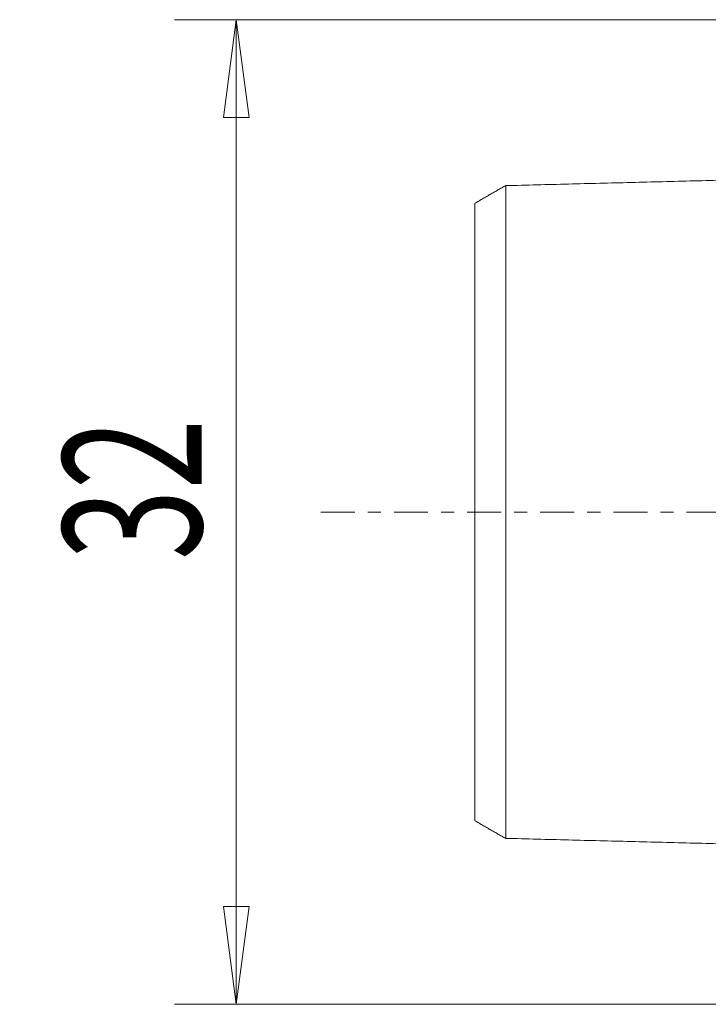
# Model space of a CAD drawing. Units: millimetres. Extents: x -34 to 72, y -25 to 53.
# Drawn here: x -34 to -11, y -16 to 16 of the extents above; entities that cross this region are included whole.
import ezdxf

# ---------------------------------------------------------------- set-up
doc = ezdxf.new("R2010")
doc.units = ezdxf.units.MM
doc.linetypes.add('CENTER', pattern=[47.5, 22, -8.5, 8.5, -8.5])
doc.layers.get('0').update_dxf_attribs({"linetype": 'CONTINUOUS'})
for name, color, linetype in [('SK1', 4, 'CONTINUOUS'), ('SK2', 7, 'CONTINUOUS'), ('SK4', 2, 'CENTER')]:
    doc.layers.add(name, color=color, linetype=linetype)
doc.styles.add('iso_b_vert', font='simplex.shx')
doc.dimstyles.get("Standard").update_dxf_attribs({"dimtxt": 0.18, "dimasz": 0.18, "dimexe": 0.18, "dimexo": 0.0625, "dimgap": 0.09, "dimtad": 1, "dimzin": 0, "dimdsep": 52, "dimtxsty": 'Standard', "dimcen": 0.09, "dimadec": 0, "dimazin": 0, "dimtfac": 1, "dimtdec": 4, "dimtofl": 0, "dimtmove": 0, "dimatfit": 3, "dimfxl": 1, "dimtolj": 1, "dimtzin": 0, "dimarcsym": 0})

# ---------------------------------------------------------------- blocks, each defined once
blk = doc.blocks.new('DimnDraft3D3')
at = {"layer": 'SK2', "lineweight": 13}
for p, q in [((-2, 16), (-28.75, 16)), ((-26.75, 16), (-27.167997, 12.824998)), ((-26.75, -16), (-26.75, 16)), ((-26.75, 16), (-26.332003, 12.825002)), ((-26.332003, 12.825002), (-27.167997, 12.824998)), ((-27.167997, -12.825002), (-26.332003, -12.824998)), ((-26.75, -16), (-27.167997, -12.825002)), ((-26.75, -16), (-26.332003, -12.824998)), ((-2, -16), (-28.75, -16))]:
    blk.add_line(p, q, dxfattribs=at)
at = {"layer": 'SK2', "lineweight": 18, "insert": (-27.875, -1.563158), "char_height": 4.5, "attachment_point": 7, "rotation": 90, "line_spacing_factor": 1.084337, "style": 'iso_b_vert'}
blk.add_mtext('\\W0.6740;32', dxfattribs=at)
blk = doc.blocks.new('_CLOSED')
at = {"lineweight": -2}
for p, q in [((-1, 0.166667), (0, 0)), ((-1, 0.166667), (-1, -0.166667)), ((0, 0), (-1, -0.166667)), ((0, 0), (-1, 0))]:
    blk.add_line(p, q, dxfattribs=at)

msp = doc.modelspace()

# ---------------------------------------------------------------- linework, layer by layer
at = {"layer": 'SK1', "lineweight": 18}
for points in [[(-1.7, 11.017), (-9.85, 10.812), (-18, 10.607)], [(-18, 10.61), (-18.5, 10.321), (-19, 10.032)], [(-19, -10.032), (-18.5, -10.321), (-18, -10.61)], [(-18, -10.607), (-9.85, -10.812), (-1.7, -11.017)]]:
    msp.add_open_spline(points, degree=2, dxfattribs=at)
for points, knots in [([(-18, 10.609), (-18, 10.609), (-18, 10.61), (-18, 10.611), (-18, 10.61), (-18, 10.608), (-18, 10.605), (-18, 10.599), (-18, 10.593), (-18, 10.582), (-18, 10.565), (-18, 10.538), (-18, 10.506), (-18, 10.476), (-18, 10.448), (-18, 10.426), (-18, 10.403), (-18, 10.371), (-18, 10.336), (-18, 10.298), (-18, 10.269), (-18, 10.239), (-18, 10.207), (-18, 10.174), (-18, 10.14), (-18, 10.105), (-18, 10.069), (-18, 10.031), (-18, 9.993), (-18, 9.953), (-18, 9.913), (-18, 9.871), (-18, 9.828), (-18, 9.784), (-18, 9.739), (-18, 9.693), (-18, 9.646), (-18, 9.598), (-18, 9.532), (-18, 9.448), (-18, 9.36), (-18, 9.287), (-18, 9.232), (-18, 9.176), (-18, 9.119), (-18, 9.061), (-18, 9.002), (-18, 8.941), (-18, 8.86), (-18, 8.756), (-18, 8.649), (-18, 8.561), (-18, 8.494), (-18, 8.427), (-18, 8.358), (-18, 8.289), (-18, 8.218), (-18, 8.147), (-18, 8.051), (-18, 7.928), (-18, 7.803), (-18, 7.701), (-18, 7.623), (-18, 7.545), (-18, 7.466), (-18, 7.386), (-18, 7.305), (-18, 7.223), (-18, 7.112), (-18, 6.973), (-18, 6.83), (-18, 6.714), (-18, 6.626), (-18, 6.538), (-18, 6.448), (-18, 6.358), (-18, 6.267), (-18, 6.175), (-18, 6.082), (-18, 5.989), (-18, 5.894), (-18, 5.799), (-18, 5.703), (-18, 5.606), (-18, 5.509), (-18, 5.41), (-18, 5.311), (-18, 5.211), (-18, 5.076), (-18, 4.907), (-18, 4.699), (-18, 4.489), (-18, 4.276), (-18, 4.096), (-18, 3.95), (-18, 3.84), (-18, 3.729), (-18, 3.617), (-18, 3.505), (-18, 3.392), (-18, 3.278), (-18, 3.164), (-18, 3.049), (-18, 2.933), (-18, 2.816), (-18, 2.699), (-18, 2.581), (-18, 2.463), (-18, 2.364), (-18, 2.284), (-18, 2.204), (-18, 2.104), (-18, 1.983), (-18, 1.862), (-18, 1.74), (-18, 1.618), (-18, 1.495), (-18, 1.372), (-18, 1.269), (-18, 1.186), (-18, 1.124), (-18, 1.062), (-18, 1), (-18, 0.938), (-18, 0.875), (-18, 0.813), (-18, 0.751), (-18, 0.688), (-18, 0.626), (-18, 0.563), (-18, 0.501), (-18, 0.438), (-18, 0.376), (-18, 0.313), (-18, 0.25), (-18, 0.188), (-18, 0.125), (-18, 0.063), (-18, 0), (-18, -0.063), (-18, -0.125), (-18, -0.188), (-18, -0.25), (-18, -0.313), (-18, -0.376), (-18, -0.438), (-18, -0.501), (-18, -0.563), (-18, -0.626), (-18, -0.688), (-18, -0.751), (-18, -0.813), (-18, -0.875), (-18, -0.938), (-18, -1), (-18, -1.062), (-18, -1.124), (-18, -1.186), (-18, -1.269), (-18, -1.372), (-18, -1.495), (-18, -1.618), (-18, -1.74), (-18, -1.862), (-18, -1.983), (-18, -2.104), (-18, -2.204), (-18, -2.284), (-18, -2.364), (-18, -2.463), (-18, -2.581), (-18, -2.699), (-18, -2.816), (-18, -2.933), (-18, -3.049), (-18, -3.164), (-18, -3.278), (-18, -3.392), (-18, -3.505), (-18, -3.617), (-18, -3.729), (-18, -3.84), (-18, -3.95), (-18, -4.059), (-18, -4.168), (-18, -4.312), (-18, -4.489), (-18, -4.699), (-18, -4.907), (-18, -5.076), (-18, -5.211), (-18, -5.311), (-18, -5.41), (-18, -5.509), (-18, -5.606), (-18, -5.703), (-18, -5.799), (-18, -5.894), (-18, -5.989), (-18, -6.082), (-18, -6.175), (-18, -6.267), (-18, -6.358), (-18, -6.448), (-18, -6.538), (-18, -6.626), (-18, -6.714), (-18, -6.83), (-18, -6.973), (-18, -7.112), (-18, -7.223), (-18, -7.305), (-18, -7.386), (-18, -7.466), (-18, -7.545), (-18, -7.623), (-18, -7.701), (-18, -7.803), (-18, -7.928), (-18, -8.051), (-18, -8.147), (-18, -8.218), (-18, -8.289), (-18, -8.358), (-18, -8.427), (-18, -8.494), (-18, -8.561), (-18, -8.649), (-18, -8.756), (-18, -8.86), (-18, -8.941), (-18, -9.002), (-18, -9.061), (-18, -9.119), (-18, -9.176), (-18, -9.232), (-18, -9.287), (-18, -9.36), (-18, -9.448), (-18, -9.532), (-18, -9.598), (-18, -9.646), (-18, -9.693), (-18, -9.739), (-18, -9.784), (-18, -9.828), (-18, -9.871), (-18, -9.913), (-18, -9.953), (-18, -9.993), (-18, -10.031), (-18, -10.069), (-18, -10.105), (-18, -10.14), (-18, -10.174), (-18, -10.207), (-18, -10.239), (-18, -10.269), (-18, -10.298), (-18, -10.336), (-18, -10.371), (-18, -10.403), (-18, -10.426), (-18, -10.448), (-18, -10.476), (-18, -10.506), (-18, -10.538), (-18, -10.565), (-18, -10.582), (-18, -10.593), (-18, -10.599), (-18, -10.605), (-18, -10.608), (-18, -10.61), (-18, -10.611), (-18, -10.61), (-18, -10.609), (-18, -10.609)], [0, 0, 0, 0, 0.000569, 0.004061, 0.007554, 0.011046, 0.014539, 0.018032, 0.021524, 0.025017, 0.032002, 0.038987, 0.045972, 0.052957, 0.056449, 0.059942, 0.063434, 0.066927, 0.073912, 0.077404, 0.080897, 0.08439, 0.087882, 0.091375, 0.094867, 0.09836, 0.101852, 0.105345, 0.108837, 0.11233, 0.115822, 0.119315, 0.122807, 0.1263, 0.129792, 0.133285, 0.136777, 0.14027, 0.143762, 0.150748, 0.157733, 0.161225, 0.164718, 0.16821, 0.171703, 0.175195, 0.178688, 0.18218, 0.185673, 0.192658, 0.199643, 0.203135, 0.206628, 0.21012, 0.213613, 0.217106, 0.220598, 0.224091, 0.227583, 0.234568, 0.241553, 0.245046, 0.248538, 0.252031, 0.255523, 0.259016, 0.262508, 0.266001, 0.269493, 0.276478, 0.283463, 0.286956, 0.290449, 0.293941, 0.297434, 0.300926, 0.304419, 0.307911, 0.311404, 0.314896, 0.318389, 0.321881, 0.325374, 0.328866, 0.332359, 0.335851, 0.339344, 0.342836, 0.346329, 0.353314, 0.360299, 0.367284, 0.374269, 0.381254, 0.384747, 0.388239, 0.391732, 0.395224, 0.398717, 0.402209, 0.405702, 0.409194, 0.412687, 0.416179, 0.419672, 0.423165, 0.426657, 0.43015, 0.433642, 0.435388, 0.437135, 0.440627, 0.44412, 0.447612, 0.451105, 0.454597, 0.45809, 0.461582, 0.465075, 0.466821, 0.468567, 0.470314, 0.47206, 0.473806, 0.475552, 0.477299, 0.479045, 0.480791, 0.482537, 0.484284, 0.48603, 0.487776, 0.489523, 0.491269, 0.493015, 0.494761, 0.496508, 0.498254, 0.5, 0.501746, 0.503493, 0.505239, 0.506985, 0.508731, 0.510478, 0.512224, 0.51397, 0.515716, 0.517463, 0.519209, 0.520955, 0.522702, 0.524448, 0.526194, 0.52794, 0.529687, 0.531433, 0.533179, 0.534925, 0.538418, 0.54191, 0.545403, 0.548895, 0.552388, 0.555881, 0.559373, 0.562866, 0.564612, 0.566358, 0.569851, 0.573343, 0.576836, 0.580328, 0.583821, 0.587313, 0.590806, 0.594298, 0.597791, 0.601283, 0.604776, 0.608268, 0.611761, 0.615253, 0.618746, 0.622239, 0.625731, 0.632716, 0.639701, 0.646686, 0.653671, 0.657164, 0.660656, 0.664149, 0.667641, 0.671134, 0.674626, 0.678119, 0.681611, 0.685104, 0.688596, 0.692089, 0.695582, 0.699074, 0.702567, 0.706059, 0.709552, 0.713044, 0.716537, 0.723522, 0.730507, 0.733999, 0.737492, 0.740984, 0.744477, 0.747969, 0.751462, 0.754954, 0.758447, 0.765432, 0.772417, 0.77591, 0.779402, 0.782895, 0.786387, 0.78988, 0.793372, 0.796865, 0.800357, 0.807342, 0.814327, 0.81782, 0.821312, 0.824805, 0.828298, 0.83179, 0.835283, 0.838775, 0.842268, 0.849253, 0.856238, 0.85973, 0.863223, 0.866715, 0.870208, 0.8737, 0.877193, 0.880685, 0.884178, 0.88767, 0.891163, 0.894656, 0.898148, 0.901641, 0.905133, 0.908626, 0.912118, 0.915611, 0.919103, 0.922596, 0.926088, 0.933073, 0.936566, 0.940058, 0.943551, 0.947043, 0.954028, 0.961014, 0.967999, 0.974984, 0.978476, 0.981969, 0.985461, 0.988954, 0.992446, 0.995939, 0.999431, 1, 1, 1, 1]), ([(-19, 10.033), (-19, 10.033), (-19, 10.033), (-19, 10.033), (-19, 10.031), (-19, 10.028), (-19, 10.023), (-19, 10.016), (-19, 10.006), (-19, 9.99), (-19, 9.964), (-19, 9.934), (-19, 9.905), (-19, 9.878), (-19, 9.857), (-19, 9.835), (-19, 9.804), (-19, 9.771), (-19, 9.735), (-19, 9.707), (-19, 9.678), (-19, 9.647), (-19, 9.616), (-19, 9.583), (-19, 9.549), (-19, 9.515), (-19, 9.479), (-19, 9.442), (-19, 9.404), (-19, 9.364), (-19, 9.324), (-19, 9.283), (-19, 9.241), (-19, 9.197), (-19, 9.153), (-19, 9.108), (-19, 9.061), (-19, 8.998), (-19, 8.917), (-19, 8.832), (-19, 8.762), (-19, 8.709), (-19, 8.655), (-19, 8.6), (-19, 8.544), (-19, 8.487), (-19, 8.429), (-19, 8.35), (-19, 8.25), (-19, 8.147), (-19, 8.062), (-19, 7.997), (-19, 7.932), (-19, 7.866), (-19, 7.799), (-19, 7.731), (-19, 7.663), (-19, 7.57), (-19, 7.452), (-19, 7.331), (-19, 7.232), (-19, 7.158), (-19, 7.082), (-19, 7.006), (-19, 6.929), (-19, 6.851), (-19, 6.772), (-19, 6.665), (-19, 6.531), (-19, 6.394), (-19, 6.282), (-19, 6.198), (-19, 6.113), (-19, 6.027), (-19, 5.94), (-19, 5.852), (-19, 5.764), (-19, 5.675), (-19, 5.585), (-19, 5.494), (-19, 5.403), (-19, 5.311), (-19, 5.218), (-19, 5.125), (-19, 5.03), (-19, 4.935), (-19, 4.84), (-19, 4.71), (-19, 4.548), (-19, 4.351), (-19, 4.15), (-19, 3.947), (-19, 3.776), (-19, 3.637), (-19, 3.532), (-19, 3.427), (-19, 3.322), (-19, 3.215), (-19, 3.108), (-19, 3.001), (-19, 2.893), (-19, 2.785), (-19, 2.676), (-19, 2.567), (-19, 2.457), (-19, 2.346), (-19, 2.236), (-19, 2.144), (-19, 2.069), (-19, 1.994), (-19, 1.902), (-19, 1.79), (-19, 1.678), (-19, 1.566), (-19, 1.453), (-19, 1.341), (-19, 1.228), (-19, 1.135), (-19, 1.059), (-19, 1.003), (-19, 0.947), (-19, 0.891), (-19, 0.835), (-19, 0.779), (-19, 0.723), (-19, 0.667), (-19, 0.611), (-19, 0.555), (-19, 0.5), (-19, 0.444), (-19, 0.388), (-19, 0.333), (-19, 0.277), (-19, 0.222), (-19, 0.166), (-19, 0.111), (-19, 0.055), (-19, 0), (-19, -0.055), (-19, -0.111), (-19, -0.166), (-19, -0.222), (-19, -0.277), (-19, -0.333), (-19, -0.388), (-19, -0.444), (-19, -0.5), (-19, -0.555), (-19, -0.611), (-19, -0.667), (-19, -0.723), (-19, -0.779), (-19, -0.835), (-19, -0.891), (-19, -0.947), (-19, -1.003), (-19, -1.059), (-19, -1.135), (-19, -1.228), (-19, -1.341), (-19, -1.453), (-19, -1.566), (-19, -1.678), (-19, -1.79), (-19, -1.902), (-19, -1.994), (-19, -2.069), (-19, -2.144), (-19, -2.236), (-19, -2.346), (-19, -2.457), (-19, -2.567), (-19, -2.676), (-19, -2.785), (-19, -2.893), (-19, -3.001), (-19, -3.108), (-19, -3.215), (-19, -3.322), (-19, -3.427), (-19, -3.532), (-19, -3.637), (-19, -3.741), (-19, -3.844), (-19, -3.981), (-19, -4.15), (-19, -4.351), (-19, -4.548), (-19, -4.71), (-19, -4.84), (-19, -4.935), (-19, -5.03), (-19, -5.125), (-19, -5.218), (-19, -5.311), (-19, -5.403), (-19, -5.494), (-19, -5.585), (-19, -5.675), (-19, -5.764), (-19, -5.852), (-19, -5.94), (-19, -6.027), (-19, -6.113), (-19, -6.198), (-19, -6.282), (-19, -6.394), (-19, -6.531), (-19, -6.665), (-19, -6.772), (-19, -6.851), (-19, -6.929), (-19, -7.006), (-19, -7.082), (-19, -7.158), (-19, -7.232), (-19, -7.331), (-19, -7.452), (-19, -7.57), (-19, -7.663), (-19, -7.731), (-19, -7.799), (-19, -7.866), (-19, -7.932), (-19, -7.997), (-19, -8.062), (-19, -8.147), (-19, -8.25), (-19, -8.35), (-19, -8.429), (-19, -8.487), (-19, -8.544), (-19, -8.6), (-19, -8.655), (-19, -8.709), (-19, -8.762), (-19, -8.832), (-19, -8.917), (-19, -8.998), (-19, -9.061), (-19, -9.108), (-19, -9.153), (-19, -9.197), (-19, -9.241), (-19, -9.283), (-19, -9.324), (-19, -9.364), (-19, -9.404), (-19, -9.442), (-19, -9.479), (-19, -9.515), (-19, -9.549), (-19, -9.583), (-19, -9.616), (-19, -9.647), (-19, -9.678), (-19, -9.707), (-19, -9.735), (-19, -9.771), (-19, -9.804), (-19, -9.835), (-19, -9.857), (-19, -9.878), (-19, -9.905), (-19, -9.934), (-19, -9.964), (-19, -9.99), (-19, -10.006), (-19, -10.016), (-19, -10.023), (-19, -10.028), (-19, -10.031), (-19, -10.033), (-19, -10.033), (-19, -10.033), (-19, -10.033)], [0, 0, 0, 0, 0.001554, 0.005064, 0.008574, 0.012084, 0.015595, 0.019105, 0.022615, 0.029635, 0.036656, 0.043676, 0.050697, 0.054207, 0.057717, 0.061227, 0.064737, 0.071758, 0.075268, 0.078778, 0.082288, 0.085799, 0.089309, 0.092819, 0.096329, 0.099839, 0.10335, 0.10686, 0.11037, 0.11388, 0.11739, 0.120901, 0.124411, 0.127921, 0.131431, 0.134941, 0.138452, 0.141962, 0.148982, 0.156003, 0.159513, 0.163023, 0.166533, 0.170043, 0.173554, 0.177064, 0.180574, 0.184084, 0.191105, 0.198125, 0.201635, 0.205145, 0.208656, 0.212166, 0.215676, 0.219186, 0.222696, 0.226207, 0.233227, 0.240247, 0.243758, 0.247268, 0.250778, 0.254288, 0.257798, 0.261309, 0.264819, 0.268329, 0.275349, 0.28237, 0.28588, 0.28939, 0.2929, 0.29641, 0.299921, 0.303431, 0.306941, 0.310451, 0.313961, 0.317472, 0.320982, 0.324492, 0.328002, 0.331512, 0.335023, 0.338533, 0.342043, 0.345553, 0.352574, 0.359594, 0.366614, 0.373635, 0.380655, 0.384165, 0.387676, 0.391186, 0.394696, 0.398206, 0.401716, 0.405227, 0.408737, 0.412247, 0.415757, 0.419267, 0.422778, 0.426288, 0.429798, 0.433308, 0.435063, 0.436818, 0.440329, 0.443839, 0.447349, 0.450859, 0.454369, 0.45788, 0.46139, 0.4649, 0.466655, 0.46841, 0.470165, 0.47192, 0.473675, 0.475431, 0.477186, 0.478941, 0.480696, 0.482451, 0.484206, 0.485961, 0.487716, 0.489471, 0.491226, 0.492982, 0.494737, 0.496492, 0.498247, 0.500002, 0.501757, 0.503512, 0.505267, 0.507022, 0.508777, 0.510533, 0.512288, 0.514043, 0.515798, 0.517553, 0.519308, 0.521063, 0.522818, 0.524573, 0.526328, 0.528084, 0.529839, 0.531594, 0.533349, 0.535104, 0.538614, 0.542124, 0.545635, 0.549145, 0.552655, 0.556165, 0.559675, 0.563185, 0.564941, 0.566696, 0.570206, 0.573716, 0.577226, 0.580736, 0.584247, 0.587757, 0.591267, 0.594777, 0.598287, 0.601798, 0.605308, 0.608818, 0.612328, 0.615838, 0.619349, 0.622859, 0.626369, 0.633389, 0.64041, 0.64743, 0.654451, 0.657961, 0.661471, 0.664981, 0.668491, 0.672002, 0.675512, 0.679022, 0.682532, 0.686042, 0.689553, 0.693063, 0.696573, 0.700083, 0.703593, 0.707104, 0.710614, 0.714124, 0.717634, 0.724655, 0.731675, 0.735185, 0.738695, 0.742206, 0.745716, 0.749226, 0.752736, 0.756246, 0.759757, 0.766777, 0.773797, 0.777308, 0.780818, 0.784328, 0.787838, 0.791348, 0.794859, 0.798369, 0.801879, 0.808899, 0.81592, 0.81943, 0.82294, 0.82645, 0.829961, 0.833471, 0.836981, 0.840491, 0.844001, 0.851022, 0.858042, 0.861552, 0.865062, 0.868573, 0.872083, 0.875593, 0.879103, 0.882613, 0.886124, 0.889634, 0.893144, 0.896654, 0.900164, 0.903675, 0.907185, 0.910695, 0.914205, 0.917715, 0.921226, 0.924736, 0.928246, 0.935266, 0.938777, 0.942287, 0.945797, 0.949307, 0.956328, 0.963348, 0.970368, 0.977389, 0.980899, 0.984409, 0.987919, 0.99143, 0.99494, 0.99845, 1, 1, 1, 1])]:
    msp.add_open_spline(points, degree=3, knots=knots, dxfattribs=at)
at = {"layer": 'SK4', "lineweight": 18, "ltscale": 0.05}
msp.add_line((-24, 0), (48, 0), dxfattribs=at)

# ---------------------------------------------------------------- dimensions: what is measured, and where the dimension line sits
at = {"layer": 'SK2', "lineweight": 13}
dim = msp.add_linear_dim(base=(-26.75, 16), p1=(-2, -16), p2=(-2, 16), angle=90, dimstyle='Standard', override={"dimtxt": 4.5, "dimasz": 3.175, "dimexe": 2, "dimexo": 2, "dimgap": 2.25, "dimtad": 1, "dimtih": 0, "dimtoh": 0, "dimzin": 8, "dimpost": '<>', "dimtxsty": 'iso_b_vert', "dimblk1": 'CLOSED', "dimblk2": 'CLOSED', "dimsah": 1, "dimclrd": 2, "dimclre": 2, "dimclrt": 7, "dimtofl": 1, "dimtmove": 0}, dxfattribs=at)
dim.commit()
dim.dimension.update_dxf_attribs({"geometry": 'DimnDraft3D3', "text_midpoint": (-26.75, -2.688)})

doc.saveas('drawing.dxf')
